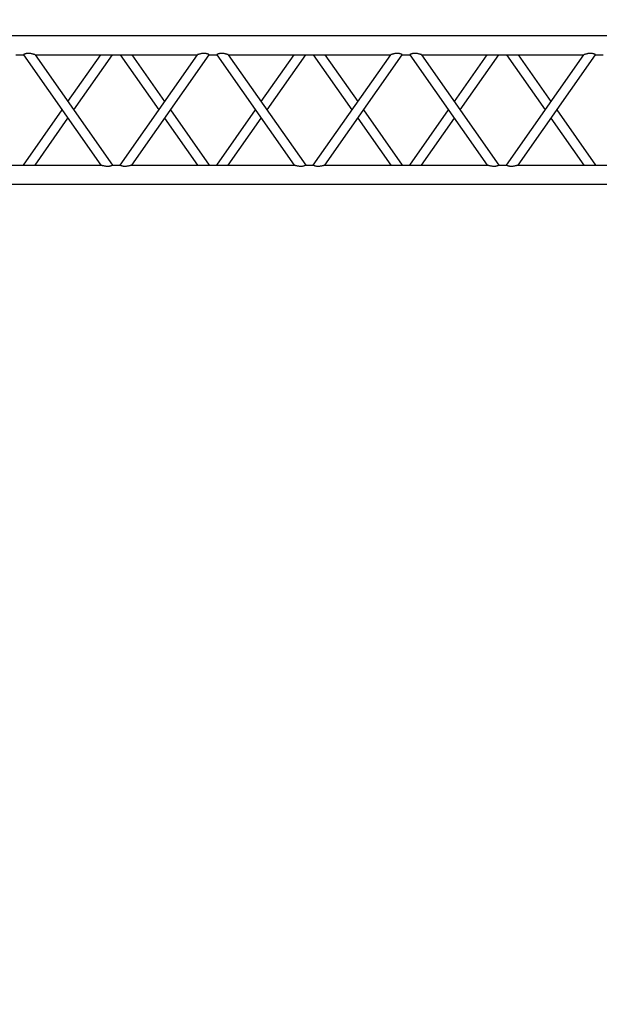
# Model space of a CAD drawing. Units: millimetres. Extents: x -825 to 6027, y 555 to 6949.
# Drawn here: x 2029 to 2181, y 6518 to 6776 of the extents above; entities that cross this region are included whole.
import ezdxf

# ---------------------------------------------------------------- set-up
doc = ezdxf.new("R2010")
doc.units = ezdxf.units.MM
doc.layers.add('GrandTheatre_Gallery Rear Stage 6F', color=252, linetype='Continuous')
doc.layers.add('GrandTheatre_Rear Stage Truss', color=4, linetype='Continuous')

# ---------------------------------------------------------------- blocks, each defined once
blk = doc.blocks.new('GT大劇院_上舞台空間6F工作廊道')
at = {"layer": 'GrandTheatre_Gallery Rear Stage 6F'}
h = blk.add_hatch(dxfattribs=at)
h.set_pattern_fill('GRATE', color=256, scale=10)
h.set_pattern_definition([(0, (-0.0001, 2752.443), (0, 7.9375), []), (90, (-0.0001, 2752.443), (-31.75, 2e-15), [])])
h.paths.add_polyline_path([(-1152.12, 2311.5), (-1225, 2311.5), (-1225, 2181.5), (1225, 2181.5), (1225, 2311.5), (1129, 2311.5), (1129, 3417.5), (1215, 3417.5), (1215, 3517.5), (1130, 3517.5), (1130, 3477.5), (-1130, 3477.5), (-1130, 3517.5), (-1215, 3517.5), (-1215, 3417.5), (-1153.01, 3417.5)])
h.paths.add_polyline_path([(-1023, 3417.5), (999, 3417.5), (999, 2311.5), (-1023, 2311.5)], flags=16)
h.paths.add_polyline_path([(-1013, 3407.5), (989, 3407.5), (989, 2321.5), (-1013, 2321.5)], flags=0)
blk = doc.blocks.new('GT大劇院_39cm truss_3m')
at = {"extrusion": (0, 1, -2.22045e-16)}
for p, q in [((0, 50), (0, 2950)), ((0, 50), (0, 2950)), ((390, 50), (390, 2950)), ((390, 50), (390, 2950)), ((340, 2428.2), (340, 2854.5)), ((340, 2428.2), (340, 2854.5)), ((50, 2631.4), (50, 2651.4)), ((50, 2631.4), (50, 2651.4)), ((50, 2631.4), (50, 2631.4)), ((340, 2428.2), (50, 2631.4)), ((50, 2631.4), (50, 2631.4)), ((340, 2428.2), (50, 2631.4)), ((195, 2529.8), (340, 2631.4)), ((195, 2529.8), (340, 2631.4)), ((340, 2631.4), (340, 2631.4)), ((340, 2631.4), (340, 2631.4)), ((340, 2397.7), (50, 2600.8)), ((50, 2174.6), (50, 2600.8)), ((340, 2397.7), (50, 2600.8)), ((50, 2174.6), (50, 2600.8)), ((216.8, 2514.5), (340, 2600.8)), ((216.8, 2514.5), (340, 2600.8)), ((50, 2428.2), (173.2, 2514.5)), ((50, 2428.2), (173.2, 2514.5)), ((50, 2397.7), (195, 2499.3)), ((50, 2397.7), (195, 2499.3)), ((195, 2276.2), (50, 2377.7)), ((50, 2174.6), (340, 2377.7)), ((195, 2276.2), (50, 2377.7)), ((50, 2174.6), (340, 2377.7)), ((340, 2377.7), (340, 2397.7)), ((340, 2377.7), (340, 2397.7)), ((173.2, 2260.9), (50, 2347.2)), ((50, 2144.1), (340, 2347.2)), ((173.2, 2260.9), (50, 2347.2)), ((50, 2144.1), (340, 2347.2)), ((340, 1921), (340, 2347.2)), ((340, 1921), (340, 2347.2)), ((340, 2174.6), (216.8, 2260.9)), ((340, 2174.6), (216.8, 2260.9)), ((340, 2144.1), (195, 2245.6)), ((340, 2144.1), (195, 2245.6)), ((50, 2144.1), (50, 2144.1)), ((50, 2124.1), (50, 2144.1)), ((50, 2144.1), (50, 2144.1)), ((50, 2124.1), (50, 2144.1)), ((50, 2124.1), (50, 2124.1)), ((340, 1921), (50, 2124.1)), ((50, 2124.1), (50, 2124.1)), ((340, 1921), (50, 2124.1)), ((195, 2022.5), (340, 2124.1)), ((195, 2022.5), (340, 2124.1)), ((340, 2144.1), (340, 2144.1)), ((340, 2144.1), (340, 2144.1)), ((340, 2124.1), (340, 2124.1)), ((340, 2124.1), (340, 2124.1)), ((340, 1890.5), (50, 2093.6)), ((50, 1667.3), (50, 2093.6)), ((340, 1890.5), (50, 2093.6)), ((50, 1667.3), (50, 2093.6)), ((216.8, 2007.3), (340, 2093.6)), ((216.8, 2007.3), (340, 2093.6)), ((50, 1921), (173.2, 2007.3)), ((50, 1921), (173.2, 2007.3)), ((50, 1890.5), (195, 1992)), ((50, 1890.5), (195, 1992)), ((340, 1870.5), (340, 1890.5)), ((340, 1870.5), (340, 1890.5)), ((195, 1768.9), (50, 1870.5)), ((50, 1667.3), (340, 1870.5)), ((195, 1768.9), (50, 1870.5)), ((50, 1667.3), (340, 1870.5)), ((173.2, 1753.6), (50, 1839.9)), ((50, 1636.8), (340, 1839.9)), ((173.2, 1753.6), (50, 1839.9)), ((50, 1636.8), (340, 1839.9)), ((340, 1413.7), (340, 1839.9)), ((340, 1413.7), (340, 1839.9)), ((340, 1636.8), (195, 1738.4)), ((340, 1636.8), (195, 1738.4)), ((340, 1667.3), (216.8, 1753.6)), ((340, 1667.3), (216.8, 1753.6)), ((50, 1636.8), (50, 1636.8)), ((50, 1616.8), (50, 1636.8)), ((50, 1636.8), (50, 1636.8)), ((50, 1616.8), (50, 1636.8)), ((340, 1636.8), (340, 1636.8)), ((340, 1636.8), (340, 1636.8)), ((50, 1616.8), (50, 1616.8)), ((340, 1413.7), (50, 1616.8)), ((50, 1616.8), (50, 1616.8)), ((340, 1413.7), (50, 1616.8)), ((195, 1515.3), (340, 1616.8)), ((195, 1515.3), (340, 1616.8)), ((340, 1616.8), (340, 1616.8)), ((340, 1616.8), (340, 1616.8)), ((340, 1383.2), (50, 1586.3)), ((50, 1160.1), (50, 1586.3)), ((340, 1383.2), (50, 1586.3)), ((50, 1160.1), (50, 1586.3)), ((216.8, 1500), (340, 1586.3)), ((216.8, 1500), (340, 1586.3)), ((50, 1413.7), (173.2, 1500)), ((50, 1413.7), (173.2, 1500)), ((50, 1383.2), (195, 1484.7)), ((50, 1383.2), (195, 1484.7)), ((340, 1363.2), (340, 1383.2)), ((340, 1363.2), (340, 1383.2)), ((195, 1261.6), (50, 1363.2)), ((50, 1160.1), (340, 1363.2)), ((195, 1261.6), (50, 1363.2)), ((50, 1160.1), (340, 1363.2)), ((173.2, 1246.4), (50, 1332.7)), ((50, 1129.5), (340, 1332.7)), ((173.2, 1246.4), (50, 1332.7)), ((50, 1129.5), (340, 1332.7)), ((340, 906.4), (340, 1332.7)), ((340, 906.4), (340, 1332.7)), ((340, 1160.1), (216.8, 1246.4)), ((340, 1160.1), (216.8, 1246.4)), ((340, 1129.5), (195, 1231.1)), ((340, 1129.5), (195, 1231.1)), ((50, 1129.5), (50, 1129.5)), ((50, 1109.5), (50, 1129.5)), ((50, 1129.5), (50, 1129.5)), ((50, 1109.5), (50, 1129.5)), ((340, 1129.5), (340, 1129.5)), ((340, 1129.5), (340, 1129.5))]:
    blk.add_line(p, q, dxfattribs=at)
for points, knots in [([(50, 2631.4), (50, 2631.4), (50, 2631.3), (49.8, 2631), (49.7, 2630.8), (49.4, 2630.2), (49.2, 2629.9), (48.8, 2629), (48.6, 2628.6), (48.2, 2627.5), (47.9, 2626.8), (47.5, 2625.3), (47.3, 2624.5), (47, 2622.9), (46.8, 2622), (46.7, 2620.2), (46.7, 2619.3), (46.7, 2618.4), (46.7, 2617.3), (46.7, 2616.2), (46.9, 2613.9), (47.1, 2612.8), (47.5, 2610.5), (47.7, 2609.5), (48.1, 2607.4), (48.4, 2606.5), (48.8, 2605), (48.9, 2604.4), (49.3, 2603.2), (49.4, 2602.7), (49.7, 2601.8), (49.8, 2601.4), (50, 2601), (50, 2600.8), (50, 2600.8)], [66.001546, 66.001546, 66.001546, 66.001546, 68.166605, 68.166605, 70.531072, 70.531072, 72.895539, 72.895539, 75.260006, 75.260006, 77.840238, 77.840238, 80.42047, 80.42047, 83.000701, 83.000701, 85.580933, 85.580933, 85.580933, 88.90685, 88.90685, 92.232767, 92.232767, 95.558684, 95.558684, 98.884601, 98.884601, 101.311602, 101.311602, 103.738603, 103.738603, 106.165604, 106.165604, 108.592605, 108.592605, 108.592605, 108.592605]), ([(50, 2631.4), (50, 2631.4), (50, 2631.3), (49.8, 2631), (49.7, 2630.8), (49.4, 2630.2), (49.2, 2629.9), (48.8, 2629), (48.6, 2628.6), (48.2, 2627.5), (47.9, 2626.8), (47.5, 2625.3), (47.3, 2624.5), (47, 2622.9), (46.8, 2622), (46.7, 2620.2), (46.7, 2619.3), (46.7, 2618.4), (46.7, 2617.3), (46.7, 2616.2), (46.9, 2613.9), (47.1, 2612.8), (47.5, 2610.5), (47.7, 2609.5), (48.1, 2607.4), (48.4, 2606.5), (48.8, 2605), (48.9, 2604.4), (49.3, 2603.2), (49.4, 2602.7), (49.7, 2601.8), (49.8, 2601.4), (50, 2601), (50, 2600.8), (50, 2600.8)], [66.001546, 66.001546, 66.001546, 66.001546, 68.166605, 68.166605, 70.531072, 70.531072, 72.895539, 72.895539, 75.260006, 75.260006, 77.840238, 77.840238, 80.42047, 80.42047, 83.000701, 83.000701, 85.580933, 85.580933, 85.580933, 88.90685, 88.90685, 92.232767, 92.232767, 95.558684, 95.558684, 98.884601, 98.884601, 101.311602, 101.311602, 103.738603, 103.738603, 106.165604, 106.165604, 108.592605, 108.592605, 108.592605, 108.592605]), ([(340, 2428.2), (340, 2428.2), (340, 2428.1), (340.2, 2427.6), (340.3, 2427.3), (340.6, 2426.4), (340.7, 2425.9), (341.1, 2424.7), (341.2, 2424.1), (341.6, 2422.6), (341.9, 2421.7), (342.3, 2419.6), (342.5, 2418.6), (342.9, 2416.3), (343.1, 2415.2), (343.3, 2412.9), (343.3, 2411.8), (343.3, 2410.6)], [62.569262, 62.569262, 62.569262, 62.569262, 64.996263, 64.996263, 67.423264, 67.423264, 69.850265, 69.850265, 72.277266, 72.277266, 75.603182, 75.603182, 78.929099, 78.929099, 82.255016, 82.255016, 85.580933, 85.580933, 85.580933, 85.580933]), ([(340, 2428.2), (340, 2428.2), (340, 2428.1), (340.2, 2427.6), (340.3, 2427.3), (340.6, 2426.4), (340.7, 2425.9), (341.1, 2424.7), (341.2, 2424.1), (341.6, 2422.6), (341.9, 2421.7), (342.3, 2419.6), (342.5, 2418.6), (342.9, 2416.3), (343.1, 2415.2), (343.3, 2412.9), (343.3, 2411.8), (343.3, 2410.6)], [62.569262, 62.569262, 62.569262, 62.569262, 64.996263, 64.996263, 67.423264, 67.423264, 69.850265, 69.850265, 72.277266, 72.277266, 75.603182, 75.603182, 78.929099, 78.929099, 82.255016, 82.255016, 85.580933, 85.580933, 85.580933, 85.580933]), ([(343.3, 2410.6), (343.3, 2409.8), (343.3, 2408.9), (343.2, 2407.1), (343, 2406.2), (342.7, 2404.6), (342.5, 2403.8), (342.1, 2402.3), (341.8, 2401.6), (341.4, 2400.5), (341.2, 2400.1), (340.8, 2399.2), (340.6, 2398.9), (340.3, 2398.3), (340.2, 2398.1), (340, 2397.8), (340, 2397.7), (340, 2397.7)], [0, 0, 0, 0, 2.580232, 2.580232, 5.160463, 5.160463, 7.740695, 7.740695, 10.320927, 10.320927, 12.685394, 12.685394, 15.049861, 15.049861, 17.414328, 17.414328, 19.778795, 19.778795, 19.778795, 19.778795]), ([(343.3, 2410.6), (343.3, 2409.8), (343.3, 2408.9), (343.2, 2407.1), (343, 2406.2), (342.7, 2404.6), (342.5, 2403.8), (342.1, 2402.3), (341.8, 2401.6), (341.4, 2400.5), (341.2, 2400.1), (340.8, 2399.2), (340.6, 2398.9), (340.3, 2398.3), (340.2, 2398.1), (340, 2397.8), (340, 2397.7), (340, 2397.7)], [0, 0, 0, 0, 2.580232, 2.580232, 5.160463, 5.160463, 7.740695, 7.740695, 10.320927, 10.320927, 12.685394, 12.685394, 15.049861, 15.049861, 17.414328, 17.414328, 19.778795, 19.778795, 19.778795, 19.778795]), ([(340, 2377.7), (340, 2377.7), (340, 2377.7), (340.2, 2377.4), (340.3, 2377.2), (340.6, 2376.6), (340.8, 2376.2), (341.2, 2375.4), (341.4, 2374.9), (341.8, 2373.8), (342.1, 2373.2), (342.5, 2371.7), (342.7, 2370.9), (343, 2369.2), (343.2, 2368.3), (343.3, 2366.6), (343.3, 2365.7), (343.3, 2363.7), (343.3, 2362.6), (343.1, 2360.3), (342.9, 2359.1), (342.5, 2356.9), (342.3, 2355.8), (341.9, 2353.8), (341.6, 2352.8), (341.2, 2351.3), (341.1, 2350.7), (340.7, 2349.6), (340.6, 2349), (340.3, 2348.2), (340.2, 2347.8), (340, 2347.3), (340, 2347.2), (340, 2347.2)], [19.778795, 19.778795, 19.778795, 19.778795, 22.143262, 22.143262, 24.507729, 24.507729, 26.872196, 26.872196, 29.236663, 29.236663, 31.816895, 31.816895, 34.397127, 34.397127, 36.977359, 36.977359, 39.55759, 39.55759, 42.883507, 42.883507, 46.209424, 46.209424, 49.535341, 49.535341, 52.861258, 52.861258, 55.288259, 55.288259, 57.71526, 57.71526, 60.142261, 60.142261, 62.569262, 62.569262, 62.569262, 62.569262]), ([(340, 2377.7), (340, 2377.7), (340, 2377.7), (340.2, 2377.4), (340.3, 2377.2), (340.6, 2376.6), (340.8, 2376.2), (341.2, 2375.4), (341.4, 2374.9), (341.8, 2373.8), (342.1, 2373.2), (342.5, 2371.7), (342.7, 2370.9), (343, 2369.2), (343.2, 2368.3), (343.3, 2366.6), (343.3, 2365.7), (343.3, 2363.7), (343.3, 2362.6), (343.1, 2360.3), (342.9, 2359.1), (342.5, 2356.9), (342.3, 2355.8), (341.9, 2353.8), (341.6, 2352.8), (341.2, 2351.3), (341.1, 2350.7), (340.7, 2349.6), (340.6, 2349), (340.3, 2348.2), (340.2, 2347.8), (340, 2347.3), (340, 2347.2), (340, 2347.2)], [19.778795, 19.778795, 19.778795, 19.778795, 22.143262, 22.143262, 24.507729, 24.507729, 26.872196, 26.872196, 29.236663, 29.236663, 31.816895, 31.816895, 34.397127, 34.397127, 36.977359, 36.977359, 39.55759, 39.55759, 42.883507, 42.883507, 46.209424, 46.209424, 49.535341, 49.535341, 52.861258, 52.861258, 55.288259, 55.288259, 57.71526, 57.71526, 60.142261, 60.142261, 62.569262, 62.569262, 62.569262, 62.569262]), ([(50, 2174.6), (50, 2174.6), (50, 2174.5), (49.8, 2174), (49.7, 2173.7), (49.4, 2172.8), (49.3, 2172.3), (48.9, 2171.1), (48.8, 2170.5), (48.4, 2169), (48.1, 2168), (47.7, 2166), (47.5, 2164.9), (47.1, 2162.7), (46.9, 2161.5), (46.7, 2159.3), (46.7, 2158.1), (46.7, 2156.1), (46.7, 2155.2), (46.8, 2153.4), (47, 2152.6), (47.2, 2151.3), (47.3, 2150.9), (47.5, 2150.1), (47.6, 2149.7), (47.9, 2148.6), (48.2, 2148), (48.6, 2146.9), (48.8, 2146.4), (49.2, 2145.6), (49.4, 2145.2), (49.7, 2144.6), (49.8, 2144.4), (50, 2144.2), (50, 2144.1), (50, 2144.1)], [108.59361, 108.59361, 108.59361, 108.59361, 111.020611, 111.020611, 113.447612, 113.447612, 115.874613, 115.874613, 118.301614, 118.301614, 121.627531, 121.627531, 124.953448, 124.953448, 128.279365, 128.279365, 131.605282, 131.605282, 134.205813, 134.205813, 136.806344, 136.806344, 138.10661, 138.10661, 139.406875, 139.406875, 142.007407, 142.007407, 144.3517, 144.3517, 146.695993, 146.695993, 149.040286, 149.040286, 151.185182, 151.185182, 151.185182, 151.185182]), ([(50, 2174.6), (50, 2174.6), (50, 2174.5), (49.8, 2174), (49.7, 2173.7), (49.4, 2172.8), (49.3, 2172.3), (48.9, 2171.1), (48.8, 2170.5), (48.4, 2169), (48.1, 2168), (47.7, 2166), (47.5, 2164.9), (47.1, 2162.7), (46.9, 2161.5), (46.7, 2159.3), (46.7, 2158.1), (46.7, 2156.1), (46.7, 2155.2), (46.8, 2153.4), (47, 2152.6), (47.2, 2151.3), (47.3, 2150.9), (47.5, 2150.1), (47.6, 2149.7), (47.9, 2148.6), (48.2, 2148), (48.6, 2146.9), (48.8, 2146.4), (49.2, 2145.6), (49.4, 2145.2), (49.7, 2144.6), (49.8, 2144.4), (50, 2144.2), (50, 2144.1), (50, 2144.1)], [108.59361, 108.59361, 108.59361, 108.59361, 111.020611, 111.020611, 113.447612, 113.447612, 115.874613, 115.874613, 118.301614, 118.301614, 121.627531, 121.627531, 124.953448, 124.953448, 128.279365, 128.279365, 131.605282, 131.605282, 134.205813, 134.205813, 136.806344, 136.806344, 138.10661, 138.10661, 139.406875, 139.406875, 142.007407, 142.007407, 144.3517, 144.3517, 146.695993, 146.695993, 149.040286, 149.040286, 151.185182, 151.185182, 151.185182, 151.185182]), ([(50, 2124.1), (50, 2124.1), (50, 2124), (49.8, 2123.7), (49.7, 2123.5), (49.4, 2123), (49.2, 2122.6), (48.8, 2121.8), (48.6, 2121.3), (48.2, 2120.2), (47.9, 2119.5), (47.5, 2118.1), (47.3, 2117.3), (47, 2115.6), (46.8, 2114.7), (46.7, 2112.9), (46.7, 2112), (46.7, 2111.2), (46.7, 2110.1), (46.7, 2108.9), (46.9, 2106.6), (47.1, 2105.5), (47.5, 2103.3), (47.7, 2102.2), (48.1, 2100.2), (48.4, 2099.2), (48.8, 2097.7), (48.9, 2097.1), (49.3, 2095.9), (49.4, 2095.4), (49.7, 2094.5), (49.8, 2094.2), (50, 2093.7), (50, 2093.6), (50, 2093.6)], [66.001546, 66.001546, 66.001546, 66.001546, 68.166605, 68.166605, 70.531072, 70.531072, 72.895539, 72.895539, 75.260006, 75.260006, 77.840238, 77.840238, 80.42047, 80.42047, 83.000701, 83.000701, 85.580933, 85.580933, 85.580933, 88.90685, 88.90685, 92.232767, 92.232767, 95.558684, 95.558684, 98.884601, 98.884601, 101.311602, 101.311602, 103.738603, 103.738603, 106.165604, 106.165604, 108.592605, 108.592605, 108.592605, 108.592605]), ([(50, 2124.1), (50, 2124.1), (50, 2124), (49.8, 2123.7), (49.7, 2123.5), (49.4, 2123), (49.2, 2122.6), (48.8, 2121.8), (48.6, 2121.3), (48.2, 2120.2), (47.9, 2119.5), (47.5, 2118.1), (47.3, 2117.3), (47, 2115.6), (46.8, 2114.7), (46.7, 2112.9), (46.7, 2112), (46.7, 2111.2), (46.7, 2110.1), (46.7, 2108.9), (46.9, 2106.6), (47.1, 2105.5), (47.5, 2103.3), (47.7, 2102.2), (48.1, 2100.2), (48.4, 2099.2), (48.8, 2097.7), (48.9, 2097.1), (49.3, 2095.9), (49.4, 2095.4), (49.7, 2094.5), (49.8, 2094.2), (50, 2093.7), (50, 2093.6), (50, 2093.6)], [66.001546, 66.001546, 66.001546, 66.001546, 68.166605, 68.166605, 70.531072, 70.531072, 72.895539, 72.895539, 75.260006, 75.260006, 77.840238, 77.840238, 80.42047, 80.42047, 83.000701, 83.000701, 85.580933, 85.580933, 85.580933, 88.90685, 88.90685, 92.232767, 92.232767, 95.558684, 95.558684, 98.884601, 98.884601, 101.311602, 101.311602, 103.738603, 103.738603, 106.165604, 106.165604, 108.592605, 108.592605, 108.592605, 108.592605]), ([(340, 1921), (340, 1921), (340, 1920.9), (340.2, 1920.4), (340.3, 1920), (340.6, 1919.1), (340.7, 1918.6), (341.1, 1917.5), (341.2, 1916.8), (341.6, 1915.4), (341.9, 1914.4), (342.3, 1912.4), (342.5, 1911.3), (342.9, 1909.1), (343.1, 1907.9), (343.3, 1905.6), (343.3, 1904.5), (343.3, 1903.4)], [62.569262, 62.569262, 62.569262, 62.569262, 64.996263, 64.996263, 67.423264, 67.423264, 69.850265, 69.850265, 72.277266, 72.277266, 75.603182, 75.603182, 78.929099, 78.929099, 82.255016, 82.255016, 85.580933, 85.580933, 85.580933, 85.580933]), ([(340, 1921), (340, 1921), (340, 1920.9), (340.2, 1920.4), (340.3, 1920), (340.6, 1919.1), (340.7, 1918.6), (341.1, 1917.5), (341.2, 1916.8), (341.6, 1915.4), (341.9, 1914.4), (342.3, 1912.4), (342.5, 1911.3), (342.9, 1909.1), (343.1, 1907.9), (343.3, 1905.6), (343.3, 1904.5), (343.3, 1903.4)], [62.569262, 62.569262, 62.569262, 62.569262, 64.996263, 64.996263, 67.423264, 67.423264, 69.850265, 69.850265, 72.277266, 72.277266, 75.603182, 75.603182, 78.929099, 78.929099, 82.255016, 82.255016, 85.580933, 85.580933, 85.580933, 85.580933]), ([(343.3, 1903.4), (343.3, 1902.5), (343.3, 1901.6), (343.2, 1899.8), (343, 1899), (342.7, 1897.3), (342.5, 1896.5), (342.1, 1895), (341.8, 1894.4), (341.4, 1893.3), (341.2, 1892.8), (340.8, 1891.9), (340.6, 1891.6), (340.3, 1891), (340.2, 1890.8), (340, 1890.5), (340, 1890.5), (340, 1890.5)], [0, 0, 0, 0, 2.580232, 2.580232, 5.160463, 5.160463, 7.740695, 7.740695, 10.320927, 10.320927, 12.685394, 12.685394, 15.049861, 15.049861, 17.414328, 17.414328, 19.778795, 19.778795, 19.778795, 19.778795]), ([(343.3, 1903.4), (343.3, 1902.5), (343.3, 1901.6), (343.2, 1899.8), (343, 1899), (342.7, 1897.3), (342.5, 1896.5), (342.1, 1895), (341.8, 1894.4), (341.4, 1893.3), (341.2, 1892.8), (340.8, 1891.9), (340.6, 1891.6), (340.3, 1891), (340.2, 1890.8), (340, 1890.5), (340, 1890.5), (340, 1890.5)], [0, 0, 0, 0, 2.580232, 2.580232, 5.160463, 5.160463, 7.740695, 7.740695, 10.320927, 10.320927, 12.685394, 12.685394, 15.049861, 15.049861, 17.414328, 17.414328, 19.778795, 19.778795, 19.778795, 19.778795]), ([(340, 1870.5), (340, 1870.5), (340, 1870.4), (340.2, 1870.1), (340.3, 1869.9), (340.6, 1869.3), (340.8, 1869), (341.2, 1868.1), (341.4, 1867.6), (341.8, 1866.5), (342.1, 1865.9), (342.5, 1864.4), (342.7, 1863.6), (343, 1862), (343.2, 1861.1), (343.3, 1859.3), (343.3, 1858.4), (343.3, 1856.4), (343.3, 1855.3), (343.1, 1853), (342.9, 1851.9), (342.5, 1849.6), (342.3, 1848.6), (341.9, 1846.5), (341.6, 1845.6), (341.2, 1844.1), (341.1, 1843.4), (340.7, 1842.3), (340.6, 1841.8), (340.3, 1840.9), (340.2, 1840.5), (340, 1840.1), (340, 1839.9), (340, 1839.9)], [19.778795, 19.778795, 19.778795, 19.778795, 22.143262, 22.143262, 24.507729, 24.507729, 26.872196, 26.872196, 29.236663, 29.236663, 31.816895, 31.816895, 34.397127, 34.397127, 36.977359, 36.977359, 39.55759, 39.55759, 42.883507, 42.883507, 46.209424, 46.209424, 49.535341, 49.535341, 52.861258, 52.861258, 55.288259, 55.288259, 57.71526, 57.71526, 60.142261, 60.142261, 62.569262, 62.569262, 62.569262, 62.569262]), ([(340, 1870.5), (340, 1870.5), (340, 1870.4), (340.2, 1870.1), (340.3, 1869.9), (340.6, 1869.3), (340.8, 1869), (341.2, 1868.1), (341.4, 1867.6), (341.8, 1866.5), (342.1, 1865.9), (342.5, 1864.4), (342.7, 1863.6), (343, 1862), (343.2, 1861.1), (343.3, 1859.3), (343.3, 1858.4), (343.3, 1856.4), (343.3, 1855.3), (343.1, 1853), (342.9, 1851.9), (342.5, 1849.6), (342.3, 1848.6), (341.9, 1846.5), (341.6, 1845.6), (341.2, 1844.1), (341.1, 1843.4), (340.7, 1842.3), (340.6, 1841.8), (340.3, 1840.9), (340.2, 1840.5), (340, 1840.1), (340, 1839.9), (340, 1839.9)], [19.778795, 19.778795, 19.778795, 19.778795, 22.143262, 22.143262, 24.507729, 24.507729, 26.872196, 26.872196, 29.236663, 29.236663, 31.816895, 31.816895, 34.397127, 34.397127, 36.977359, 36.977359, 39.55759, 39.55759, 42.883507, 42.883507, 46.209424, 46.209424, 49.535341, 49.535341, 52.861258, 52.861258, 55.288259, 55.288259, 57.71526, 57.71526, 60.142261, 60.142261, 62.569262, 62.569262, 62.569262, 62.569262]), ([(50, 1667.3), (50, 1667.3), (50, 1667.2), (49.8, 1666.7), (49.7, 1666.4), (49.4, 1665.5), (49.3, 1665), (48.9, 1663.8), (48.8, 1663.2), (48.4, 1661.7), (48.1, 1660.8), (47.7, 1658.7), (47.5, 1657.6), (47.1, 1655.4), (46.9, 1654.3), (46.7, 1652), (46.7, 1650.8), (46.7, 1648.9), (46.7, 1648), (46.8, 1646.2), (47, 1645.3), (47.2, 1644), (47.3, 1643.6), (47.5, 1642.8), (47.6, 1642.4), (47.9, 1641.3), (48.2, 1640.7), (48.6, 1639.6), (48.8, 1639.1), (49.2, 1638.3), (49.4, 1637.9), (49.7, 1637.4), (49.8, 1637.2), (50, 1636.9), (50, 1636.8), (50, 1636.8)], [108.59361, 108.59361, 108.59361, 108.59361, 111.020611, 111.020611, 113.447612, 113.447612, 115.874613, 115.874613, 118.301614, 118.301614, 121.627531, 121.627531, 124.953448, 124.953448, 128.279365, 128.279365, 131.605282, 131.605282, 134.205813, 134.205813, 136.806344, 136.806344, 138.10661, 138.10661, 139.406875, 139.406875, 142.007407, 142.007407, 144.3517, 144.3517, 146.695993, 146.695993, 149.040286, 149.040286, 151.185182, 151.185182, 151.185182, 151.185182]), ([(50, 1667.3), (50, 1667.3), (50, 1667.2), (49.8, 1666.7), (49.7, 1666.4), (49.4, 1665.5), (49.3, 1665), (48.9, 1663.8), (48.8, 1663.2), (48.4, 1661.7), (48.1, 1660.8), (47.7, 1658.7), (47.5, 1657.6), (47.1, 1655.4), (46.9, 1654.3), (46.7, 1652), (46.7, 1650.8), (46.7, 1648.9), (46.7, 1648), (46.8, 1646.2), (47, 1645.3), (47.2, 1644), (47.3, 1643.6), (47.5, 1642.8), (47.6, 1642.4), (47.9, 1641.3), (48.2, 1640.7), (48.6, 1639.6), (48.8, 1639.1), (49.2, 1638.3), (49.4, 1637.9), (49.7, 1637.4), (49.8, 1637.2), (50, 1636.9), (50, 1636.8), (50, 1636.8)], [108.59361, 108.59361, 108.59361, 108.59361, 111.020611, 111.020611, 113.447612, 113.447612, 115.874613, 115.874613, 118.301614, 118.301614, 121.627531, 121.627531, 124.953448, 124.953448, 128.279365, 128.279365, 131.605282, 131.605282, 134.205813, 134.205813, 136.806344, 136.806344, 138.10661, 138.10661, 139.406875, 139.406875, 142.007407, 142.007407, 144.3517, 144.3517, 146.695993, 146.695993, 149.040286, 149.040286, 151.185182, 151.185182, 151.185182, 151.185182]), ([(50, 1616.8), (50, 1616.8), (50, 1616.7), (49.8, 1616.5), (49.7, 1616.3), (49.4, 1615.7), (49.2, 1615.3), (48.8, 1614.5), (48.6, 1614), (48.2, 1612.9), (47.9, 1612.2), (47.5, 1610.8), (47.3, 1610), (47, 1608.3), (46.8, 1607.4), (46.7, 1605.7), (46.7, 1604.8), (46.7, 1603.9), (46.7, 1602.8), (46.7, 1601.7), (46.9, 1599.4), (47.1, 1598.2), (47.5, 1596), (47.7, 1594.9), (48.1, 1592.9), (48.4, 1591.9), (48.8, 1590.4), (48.9, 1589.8), (49.3, 1588.7), (49.4, 1588.1), (49.7, 1587.3), (49.8, 1586.9), (50, 1586.4), (50, 1586.3), (50, 1586.3)], [66.001546, 66.001546, 66.001546, 66.001546, 68.166605, 68.166605, 70.531072, 70.531072, 72.895539, 72.895539, 75.260006, 75.260006, 77.840238, 77.840238, 80.42047, 80.42047, 83.000701, 83.000701, 85.580933, 85.580933, 85.580933, 88.90685, 88.90685, 92.232767, 92.232767, 95.558684, 95.558684, 98.884601, 98.884601, 101.311602, 101.311602, 103.738603, 103.738603, 106.165604, 106.165604, 108.592605, 108.592605, 108.592605, 108.592605]), ([(50, 1616.8), (50, 1616.8), (50, 1616.7), (49.8, 1616.5), (49.7, 1616.3), (49.4, 1615.7), (49.2, 1615.3), (48.8, 1614.5), (48.6, 1614), (48.2, 1612.9), (47.9, 1612.2), (47.5, 1610.8), (47.3, 1610), (47, 1608.3), (46.8, 1607.4), (46.7, 1605.7), (46.7, 1604.8), (46.7, 1603.9), (46.7, 1602.8), (46.7, 1601.7), (46.9, 1599.4), (47.1, 1598.2), (47.5, 1596), (47.7, 1594.9), (48.1, 1592.9), (48.4, 1591.9), (48.8, 1590.4), (48.9, 1589.8), (49.3, 1588.7), (49.4, 1588.1), (49.7, 1587.3), (49.8, 1586.9), (50, 1586.4), (50, 1586.3), (50, 1586.3)], [66.001546, 66.001546, 66.001546, 66.001546, 68.166605, 68.166605, 70.531072, 70.531072, 72.895539, 72.895539, 75.260006, 75.260006, 77.840238, 77.840238, 80.42047, 80.42047, 83.000701, 83.000701, 85.580933, 85.580933, 85.580933, 88.90685, 88.90685, 92.232767, 92.232767, 95.558684, 95.558684, 98.884601, 98.884601, 101.311602, 101.311602, 103.738603, 103.738603, 106.165604, 106.165604, 108.592605, 108.592605, 108.592605, 108.592605]), ([(340, 1413.7), (340, 1413.7), (340, 1413.6), (340.2, 1413.1), (340.3, 1412.7), (340.6, 1411.9), (340.7, 1411.3), (341.1, 1410.2), (341.2, 1409.6), (341.6, 1408.1), (341.9, 1407.1), (342.3, 1405.1), (342.5, 1404), (342.9, 1401.8), (343.1, 1400.6), (343.3, 1398.3), (343.3, 1397.2), (343.3, 1396.1)], [62.569262, 62.569262, 62.569262, 62.569262, 64.996263, 64.996263, 67.423264, 67.423264, 69.850265, 69.850265, 72.277266, 72.277266, 75.603182, 75.603182, 78.929099, 78.929099, 82.255016, 82.255016, 85.580933, 85.580933, 85.580933, 85.580933]), ([(340, 1413.7), (340, 1413.7), (340, 1413.6), (340.2, 1413.1), (340.3, 1412.7), (340.6, 1411.9), (340.7, 1411.3), (341.1, 1410.2), (341.2, 1409.6), (341.6, 1408.1), (341.9, 1407.1), (342.3, 1405.1), (342.5, 1404), (342.9, 1401.8), (343.1, 1400.6), (343.3, 1398.3), (343.3, 1397.2), (343.3, 1396.1)], [62.569262, 62.569262, 62.569262, 62.569262, 64.996263, 64.996263, 67.423264, 67.423264, 69.850265, 69.850265, 72.277266, 72.277266, 75.603182, 75.603182, 78.929099, 78.929099, 82.255016, 82.255016, 85.580933, 85.580933, 85.580933, 85.580933]), ([(343.3, 1396.1), (343.3, 1395.2), (343.3, 1394.3), (343.2, 1392.6), (343, 1391.7), (342.7, 1390), (342.5, 1389.2), (342.1, 1387.8), (341.8, 1387.1), (341.4, 1386), (341.2, 1385.5), (340.8, 1384.7), (340.6, 1384.3), (340.3, 1383.7), (340.2, 1383.5), (340, 1383.2), (340, 1383.2), (340, 1383.2)], [0, 0, 0, 0, 2.580232, 2.580232, 5.160463, 5.160463, 7.740695, 7.740695, 10.320927, 10.320927, 12.685394, 12.685394, 15.049861, 15.049861, 17.414328, 17.414328, 19.778795, 19.778795, 19.778795, 19.778795]), ([(343.3, 1396.1), (343.3, 1395.2), (343.3, 1394.3), (343.2, 1392.6), (343, 1391.7), (342.7, 1390), (342.5, 1389.2), (342.1, 1387.8), (341.8, 1387.1), (341.4, 1386), (341.2, 1385.5), (340.8, 1384.7), (340.6, 1384.3), (340.3, 1383.7), (340.2, 1383.5), (340, 1383.2), (340, 1383.2), (340, 1383.2)], [0, 0, 0, 0, 2.580232, 2.580232, 5.160463, 5.160463, 7.740695, 7.740695, 10.320927, 10.320927, 12.685394, 12.685394, 15.049861, 15.049861, 17.414328, 17.414328, 19.778795, 19.778795, 19.778795, 19.778795]), ([(340, 1363.2), (340, 1363.2), (340, 1363.1), (340.2, 1362.8), (340.3, 1362.6), (340.6, 1362.1), (340.8, 1361.7), (341.2, 1360.9), (341.4, 1360.4), (341.8, 1359.3), (342.1, 1358.6), (342.5, 1357.2), (342.7, 1356.4), (343, 1354.7), (343.2, 1353.8), (343.3, 1352), (343.3, 1351.1), (343.3, 1349.2), (343.3, 1348), (343.1, 1345.7), (342.9, 1344.6), (342.5, 1342.4), (342.3, 1341.3), (341.9, 1339.2), (341.6, 1338.3), (341.2, 1336.8), (341.1, 1336.2), (340.7, 1335), (340.6, 1334.5), (340.3, 1333.6), (340.2, 1333.3), (340, 1332.8), (340, 1332.7), (340, 1332.7)], [19.778795, 19.778795, 19.778795, 19.778795, 22.143262, 22.143262, 24.507729, 24.507729, 26.872196, 26.872196, 29.236663, 29.236663, 31.816895, 31.816895, 34.397127, 34.397127, 36.977359, 36.977359, 39.55759, 39.55759, 42.883507, 42.883507, 46.209424, 46.209424, 49.535341, 49.535341, 52.861258, 52.861258, 55.288259, 55.288259, 57.71526, 57.71526, 60.142261, 60.142261, 62.569262, 62.569262, 62.569262, 62.569262]), ([(340, 1363.2), (340, 1363.2), (340, 1363.1), (340.2, 1362.8), (340.3, 1362.6), (340.6, 1362.1), (340.8, 1361.7), (341.2, 1360.9), (341.4, 1360.4), (341.8, 1359.3), (342.1, 1358.6), (342.5, 1357.2), (342.7, 1356.4), (343, 1354.7), (343.2, 1353.8), (343.3, 1352), (343.3, 1351.1), (343.3, 1349.2), (343.3, 1348), (343.1, 1345.7), (342.9, 1344.6), (342.5, 1342.4), (342.3, 1341.3), (341.9, 1339.2), (341.6, 1338.3), (341.2, 1336.8), (341.1, 1336.2), (340.7, 1335), (340.6, 1334.5), (340.3, 1333.6), (340.2, 1333.3), (340, 1332.8), (340, 1332.7), (340, 1332.7)], [19.778795, 19.778795, 19.778795, 19.778795, 22.143262, 22.143262, 24.507729, 24.507729, 26.872196, 26.872196, 29.236663, 29.236663, 31.816895, 31.816895, 34.397127, 34.397127, 36.977359, 36.977359, 39.55759, 39.55759, 42.883507, 42.883507, 46.209424, 46.209424, 49.535341, 49.535341, 52.861258, 52.861258, 55.288259, 55.288259, 57.71526, 57.71526, 60.142261, 60.142261, 62.569262, 62.569262, 62.569262, 62.569262]), ([(50, 1160.1), (50, 1160.1), (50, 1159.9), (49.8, 1159.5), (49.7, 1159.1), (49.4, 1158.2), (49.3, 1157.7), (48.9, 1156.6), (48.8, 1155.9), (48.4, 1154.4), (48.1, 1153.5), (47.7, 1151.4), (47.5, 1150.4), (47.1, 1148.1), (46.9, 1147), (46.7, 1144.7), (46.7, 1143.6), (46.7, 1141.6), (46.7, 1140.7), (46.8, 1138.9), (47, 1138), (47.2, 1136.8), (47.3, 1136.3), (47.5, 1135.5), (47.6, 1135.2), (47.9, 1134.1), (48.2, 1133.4), (48.6, 1132.3), (48.8, 1131.8), (49.2, 1131), (49.4, 1130.7), (49.7, 1130.1), (49.8, 1129.9), (50, 1129.6), (50, 1129.6), (50, 1129.5)], [108.59361, 108.59361, 108.59361, 108.59361, 111.020611, 111.020611, 113.447612, 113.447612, 115.874613, 115.874613, 118.301614, 118.301614, 121.627531, 121.627531, 124.953448, 124.953448, 128.279365, 128.279365, 131.605282, 131.605282, 134.205813, 134.205813, 136.806344, 136.806344, 138.10661, 138.10661, 139.406875, 139.406875, 142.007407, 142.007407, 144.3517, 144.3517, 146.695993, 146.695993, 149.040286, 149.040286, 151.185182, 151.185182, 151.185182, 151.185182]), ([(50, 1160.1), (50, 1160.1), (50, 1159.9), (49.8, 1159.5), (49.7, 1159.1), (49.4, 1158.2), (49.3, 1157.7), (48.9, 1156.6), (48.8, 1155.9), (48.4, 1154.4), (48.1, 1153.5), (47.7, 1151.4), (47.5, 1150.4), (47.1, 1148.1), (46.9, 1147), (46.7, 1144.7), (46.7, 1143.6), (46.7, 1141.6), (46.7, 1140.7), (46.8, 1138.9), (47, 1138), (47.2, 1136.8), (47.3, 1136.3), (47.5, 1135.5), (47.6, 1135.2), (47.9, 1134.1), (48.2, 1133.4), (48.6, 1132.3), (48.8, 1131.8), (49.2, 1131), (49.4, 1130.7), (49.7, 1130.1), (49.8, 1129.9), (50, 1129.6), (50, 1129.6), (50, 1129.5)], [108.59361, 108.59361, 108.59361, 108.59361, 111.020611, 111.020611, 113.447612, 113.447612, 115.874613, 115.874613, 118.301614, 118.301614, 121.627531, 121.627531, 124.953448, 124.953448, 128.279365, 128.279365, 131.605282, 131.605282, 134.205813, 134.205813, 136.806344, 136.806344, 138.10661, 138.10661, 139.406875, 139.406875, 142.007407, 142.007407, 144.3517, 144.3517, 146.695993, 146.695993, 149.040286, 149.040286, 151.185182, 151.185182, 151.185182, 151.185182])]:
    blk.add_open_spline(points, degree=3, knots=knots)
blk = doc.blocks.new('GT大劇院_上舞台空間TRUSS(平面)')
at = {"xscale": 0.1, "yscale": 0.1, "zscale": 0.1, "rotation": 270}
blk.add_blockref('GT大劇院_39cm truss_3m', (-863, 3374.5), dxfattribs=at)
at = {"layer": 'GrandTheatre_Rear Stage Truss', "xscale": 0.1, "yscale": 0.1, "zscale": 0.1, "rotation": 270}
blk.add_blockref('GT大劇院_39cm truss_3m', (-863, 3374.5), dxfattribs=at)

msp = doc.modelspace()

# ---------------------------------------------------------------- block references
at = {"layer": 'GrandTheatre_Gallery Rear Stage 6F'}
msp.add_blockref('GT大劇院_上舞台空間6F工作廊道', (2780, 3397.45), dxfattribs=at)
at = {"layer": 'GrandTheatre_Rear Stage Truss'}
msp.add_blockref('GT大劇院_上舞台空間TRUSS(平面)', (2780, 3397.45), dxfattribs=at)

doc.saveas('drawing.dxf')
